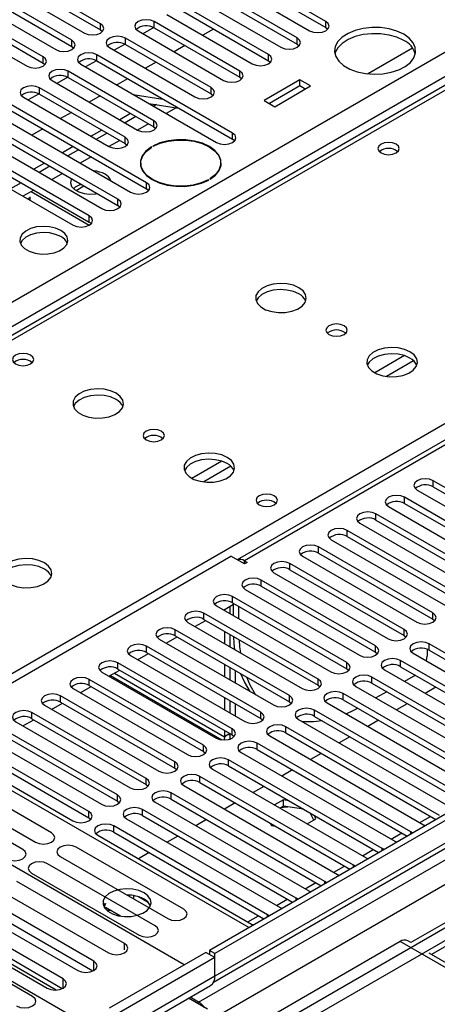
# Model space of a CAD drawing. Units: millimetres. Extents: x 4 to 10294, y 11 to 14564.
# Drawn here: x 2924 to 3006, y 1544 to 1738 of the extents above; entities that cross this region are included whole.
import ezdxf

# ---------------------------------------------------------------- set-up
doc = ezdxf.new("R2010")
doc.units = ezdxf.units.MM
doc.header["$LTSCALE"] = 49

msp = doc.modelspace()

# ---------------------------------------------------------------- linework, layer by layer
at = {"color": 8, "linetype": 'Continuous', "lineweight": 25}
for p, q in [((2901.037, 1670.566), (4121.504, 2375.126)), ((4123.625, 2371.452), (2903.159, 1666.892)), ((4333.105, 2341.143), (2962.025, 1549.636)), ((2958.843, 1544.535), (4337.701, 2340.533)), ((4360.506, 2340.224), (2959.374, 1531.368)), ((4339.823, 2336.858), (2960.965, 1540.86)), ((3552.99, 1969.371), (2967.859, 1631.582)), ((3156.126, 1810.273), (2831.281, 1622.745)), ((2901.921, 1597.803), (3213.048, 1777.413)), ((2939.468, 1736.327), (2939.468, 1737.552)), ((2950.075, 1736.735), (2950.075, 1737.96)), ((2983.928, 1736.786), (2983.928, 1738.011)), ((2944.418, 1733.47), (2944.418, 1734.695)), ((2978.271, 1733.521), (2978.271, 1734.746)), ((2933.811, 1733.062), (2933.811, 1734.286)), ((2928.155, 1729.796), (2928.155, 1731.021)), ((2938.761, 1730.204), (2938.761, 1731.429)), ((2972.614, 1730.255), (2972.614, 1731.48)), ((2933.104, 1726.939), (2933.104, 1728.163)), ((2966.957, 1726.99), (2966.957, 1728.214)), ((2927.447, 1723.673), (2927.447, 1724.898)), ((2961.3, 1723.724), (2961.3, 1724.949)), ((2954.419, 1720.976), (2952.462, 1719.846)), ((2948.926, 1717.805), (2946.805, 1716.58)), ((2949.986, 1717.193), (2949.986, 1718.417)), ((2965.543, 1714.743), (2965.543, 1715.968)), ((2943.269, 1714.539), (2941.148, 1713.315)), ((2944.33, 1713.927), (2944.33, 1715.152)), ((2937.612, 1711.273), (2935.491, 1710.049)), ((2931.956, 1708.008), (2929.834, 1706.783)), ((2948.572, 1704.947), (2948.572, 1706.171)), ((2926.299, 1704.742), (2924.178, 1703.518)), ((2942.915, 1701.681), (2942.915, 1702.906)), ((2937.259, 1698.415), (2937.259, 1699.64)), ((2999.466, 1672.07), (2993.587, 1668.676)), ((3001.267, 1671.068), (2995.895, 1667.967)), ((2963.404, 1651.251), (2957.524, 1647.857)), ((2965.204, 1650.25), (2959.833, 1647.149)), ((3005.141, 1646.165), (3005.141, 1647.39)), ((2999.484, 1642.9), (2999.484, 1644.124)), ((2993.827, 1639.634), (2993.827, 1640.859)), ((2988.17, 1636.368), (2988.17, 1637.593)), ((2982.513, 1633.103), (2982.513, 1634.327)), ((2967.859, 1630.97), (2967.859, 1631.582)), ((2976.857, 1629.837), (2976.857, 1631.062)), ((2971.2, 1626.571), (2971.2, 1627.796)), ((2965.543, 1623.306), (2965.543, 1624.531)), ((2959.886, 1620.04), (2959.886, 1621.265)), ((3005.052, 1620.091), (3005.052, 1621.316)), ((2954.229, 1616.774), (2954.229, 1617.999)), ((2999.396, 1616.826), (2999.396, 1618.05)), ((2948.572, 1613.509), (2948.572, 1614.734)), ((2993.739, 1613.56), (2993.739, 1614.785)), ((3004.345, 1613.968), (3004.345, 1615.193)), ((2942.915, 1610.243), (2942.915, 1611.468)), ((2988.082, 1610.294), (2988.082, 1611.519)), ((2998.688, 1610.702), (2998.688, 1611.927)), ((2942.222, 1609.433), (2963.965, 1596.882)), ((2993.032, 1607.437), (2993.032, 1608.662)), ((2937.258, 1606.978), (2937.258, 1608.202)), ((2982.425, 1607.029), (2982.425, 1608.253)), ((2931.602, 1603.712), (2931.602, 1604.937)), ((2976.768, 1603.763), (2976.768, 1604.988)), ((2987.375, 1604.171), (2987.375, 1605.396)), ((2925.945, 1600.446), (2925.945, 1601.671)), ((2971.111, 1600.497), (2971.111, 1601.722)), ((2981.718, 1600.906), (2981.718, 1602.13)), ((2976.061, 1597.64), (2976.061, 1598.865)), ((2965.454, 1597.232), (2965.454, 1598.456)), ((2959.798, 1593.966), (2959.798, 1595.191)), ((2970.404, 1594.374), (2970.404, 1595.599)), ((2954.141, 1590.7), (2954.141, 1591.925)), ((2964.747, 1591.109), (2964.747, 1592.333)), ((2959.09, 1587.843), (2959.09, 1589.068)), ((2948.484, 1587.435), (2948.484, 1588.66)), ((2942.827, 1584.169), (2942.827, 1585.394)), ((2953.434, 1584.577), (2953.434, 1585.802)), ((2937.17, 1580.904), (2937.17, 1582.128)), ((2947.777, 1581.312), (2947.777, 1582.537)), ((3002.495, 1579.931), (3004.616, 1581.155)), ((2942.12, 1578.046), (2942.12, 1579.271)), ((2996.838, 1576.665), (2998.959, 1577.89)), ((3000.721, 1577.69), (3000.721, 1578.097)), ((2991.181, 1573.4), (2993.302, 1574.624)), ((2995.064, 1574.424), (2995.064, 1574.832)), ((2989.408, 1571.159), (2989.408, 1571.566)), ((2985.524, 1570.134), (2987.646, 1571.358)), ((2979.868, 1566.868), (2981.989, 1568.093)), ((2983.751, 1567.893), (2983.751, 1568.3)), ((2974.211, 1563.603), (2976.332, 1564.827)), ((2978.094, 1564.628), (2978.094, 1565.035)), ((2968.554, 1560.337), (2970.675, 1561.562)), ((2972.437, 1561.362), (2972.437, 1561.769)), ((2944.206, 1554.858), (2944.206, 1556.085)), ((3031.145, 1537.695), (2998.618, 1556.473)), ((2938.159, 1550.757), (2938.159, 1552.594)), ((2932.111, 1547.266), (2932.111, 1549.103)), ((2962.025, 1549.636), (2942.226, 1538.206)), ((2958.843, 1544.125), (2958.843, 1544.535))]:
    msp.add_line(p, q, dxfattribs=at)
at = {"color": 7, "linetype": 'Continuous', "lineweight": 25}
for p, q in [((4332.045, 2346.247), (2960.965, 1554.739)), ((4333.105, 2345.634), (2962.025, 1554.127)), ((2961.801, 1548.492), (4332.484, 2339.77)), ((4316.14, 2315.627), (3000.739, 1556.262)), ((3551.49, 1969.52), (2966.45, 1631.783)), ((3154.751, 1810.41), (2830.476, 1623.21)), ((2939.468, 1737.552), (2922.586, 1747.298)), ((2983.928, 1738.011), (2967.045, 1747.757)), ((2967.045, 1746.532), (2983.928, 1736.786)), ((2919.404, 1745.461), (2936.286, 1735.715)), ((2922.586, 1746.073), (2939.468, 1736.327)), ((2978.271, 1734.746), (2961.389, 1744.491)), ((2963.863, 1745.92), (2980.746, 1736.174)), ((2933.811, 1734.286), (2916.929, 1744.032)), ((2916.929, 1742.807), (2933.811, 1733.062)), ((2958.207, 1742.655), (2975.089, 1732.909)), ((2961.389, 1743.267), (2978.271, 1733.521)), ((2928.155, 1731.021), (2911.272, 1740.767)), ((2913.747, 1742.195), (2930.629, 1732.449)), ((2972.614, 1731.48), (2955.732, 1741.226)), ((2908.09, 1738.93), (2924.973, 1729.184)), ((2911.272, 1739.542), (2928.155, 1729.796)), ((2952.55, 1739.389), (2969.432, 1729.643)), ((2955.732, 1740.001), (2972.614, 1730.255)), ((2949.969, 1736.792), (2947.852, 1735.57)), ((2949.97, 1736.792), (2947.852, 1735.57)), ((2966.957, 1728.214), (2950.075, 1737.96)), ((2950.075, 1736.735), (2966.957, 1726.99)), ((2983.928, 1736.786), (2984.321, 1736.48)), ((2939.468, 1736.327), (2939.861, 1736.021)), ((2961.3, 1724.949), (2944.418, 1734.695)), ((2946.893, 1736.123), (2963.775, 1726.377)), ((2961.782, 1736.508), (2959.661, 1735.284)), ((2933.811, 1733.062), (2934.205, 1732.756)), ((2941.236, 1732.858), (2958.118, 1723.112)), ((2944.313, 1733.527), (2942.195, 1732.304)), ((2944.313, 1733.527), (2942.195, 1732.304)), ((2944.418, 1733.47), (2961.3, 1723.724)), ((2956.125, 1733.243), (2954.004, 1732.018)), ((2978.271, 1733.521), (2978.664, 1733.215)), ((2992.175, 1727.668), (3001.034, 1732.782)), ((2965.543, 1715.968), (2938.761, 1731.429)), ((2928.155, 1729.796), (2928.548, 1729.49)), ((2935.579, 1729.592), (2962.361, 1714.131)), ((2938.656, 1730.261), (2936.538, 1729.039)), ((2938.656, 1730.261), (2936.538, 1729.039)), ((2938.761, 1730.204), (2965.543, 1714.743)), ((2950.468, 1729.977), (2948.347, 1728.752)), ((2972.614, 1730.255), (2973.007, 1729.949)), ((2932.999, 1726.996), (2930.881, 1725.773)), ((2932.999, 1726.996), (2930.881, 1725.773)), ((2949.986, 1718.417), (2933.104, 1728.163)), ((2933.104, 1726.939), (2949.986, 1717.193)), ((2966.957, 1726.99), (2967.35, 1726.683)), ((2929.922, 1726.326), (2946.804, 1716.581)), ((2942.951, 1725.637), (2942.7, 1725.481)), ((2944.811, 1726.711), (2942.951, 1725.637)), ((2978.819, 1726.49), (2971.748, 1722.408)), ((2978.819, 1725.265), (2972.809, 1721.795)), ((2973.869, 1721.183), (2980.94, 1725.265)), ((2980.94, 1725.265), (2978.819, 1726.49)), ((2978.819, 1725.265), (2978.819, 1726.49)), ((2979.879, 1724.653), (2978.819, 1725.265)), ((2924.265, 1723.061), (2941.148, 1713.315)), ((2927.342, 1723.73), (2925.224, 1722.507)), ((2927.342, 1723.73), (2925.224, 1722.507)), ((2944.33, 1715.152), (2927.447, 1724.898)), ((2927.447, 1723.673), (2944.33, 1713.927)), ((2939.38, 1723.315), (2937.259, 1722.091)), ((2945.941, 1723.61), (2951.768, 1722.695)), ((2961.3, 1723.724), (2961.693, 1723.418)), ((2948.572, 1706.171), (2921.791, 1721.632)), ((2949.042, 1721.82), (2954.869, 1720.905)), ((2950.527, 1721.587), (2949.987, 1721.275)), ((2971.748, 1722.408), (2973.869, 1721.183)), ((2918.609, 1719.795), (2945.39, 1704.334)), ((2921.791, 1720.407), (2948.572, 1704.947)), ((2933.724, 1720.05), (2931.602, 1718.825)), ((2945.39, 1719.846), (2943.269, 1718.622)), ((2946.451, 1719.234), (2944.33, 1718.009)), ((2942.915, 1702.906), (2916.134, 1718.366)), ((2912.952, 1716.53), (2939.733, 1701.069)), ((2916.134, 1717.142), (2942.915, 1701.681)), ((2928.067, 1716.784), (2925.946, 1715.56)), ((2939.733, 1716.58), (2937.612, 1715.356)), ((2940.794, 1715.968), (2938.673, 1714.744)), ((2949.986, 1717.193), (2950.38, 1716.887)), ((2937.259, 1699.64), (2910.477, 1715.101)), ((2910.477, 1713.876), (2937.259, 1698.415)), ((2944.33, 1713.927), (2944.723, 1713.621)), ((2949.794, 1713.406), (2949.865, 1713.365)), ((2965.936, 1714.437), (2965.543, 1714.743)), ((2907.295, 1713.264), (2934.077, 1697.803)), ((2934.077, 1713.315), (2931.955, 1712.09)), ((2935.137, 1712.702), (2933.016, 1711.478)), ((2949.582, 1713.202), (2949.511, 1713.243)), ((2949.511, 1713.158), (2949.511, 1713.243)), ((2928.42, 1710.049), (2926.298, 1708.825)), ((2929.48, 1709.437), (2927.359, 1708.212)), ((2947.408, 1709.563), (2947.378, 1709.447)), ((2947.408, 1710.06), (2947.408, 1709.332)), ((2963.208, 1709.332), (2963.208, 1710.06)), ((2963.237, 1709.447), (2963.208, 1709.563)), ((2923.823, 1706.171), (2921.702, 1704.947)), ((2936.185, 1705.479), (2936.185, 1705.566)), ((2960.821, 1706.713), (2960.751, 1706.754)), ((2960.751, 1706.675), (2960.751, 1706.754)), ((2961.033, 1706.918), (2961.104, 1706.877)), ((2925.781, 1704.443), (2937.271, 1697.81)), ((2936.185, 1705.479), (2934.682, 1704.612)), ((2936.391, 1705.448), (2936.185, 1705.479)), ((2948.965, 1704.64), (2948.572, 1704.947)), ((2925.057, 1703.01), (2925.517, 1703.276)), ((2925.517, 1703.413), (2925.517, 1702.744)), ((2943.309, 1701.375), (2942.915, 1701.681)), ((2937.652, 1698.109), (2937.259, 1698.415)), ((3198.906, 1667.198), (2976.167, 1538.614)), ((3198.906, 1665.973), (3004.8, 1553.918)), ((3027.68, 1634.378), (3005.141, 1647.39)), ((3001.959, 1645.553), (3024.498, 1632.542)), ((3005.141, 1646.165), (3027.68, 1633.154)), ((3022.023, 1631.113), (2999.484, 1644.124)), ((2996.302, 1642.287), (3018.841, 1629.276)), ((2999.484, 1642.9), (3022.023, 1629.888)), ((3016.366, 1627.847), (2993.827, 1640.859)), ((2993.827, 1639.634), (3016.366, 1626.622)), ((3010.709, 1624.582), (2988.17, 1637.593)), ((2990.645, 1639.022), (3013.184, 1626.01)), ((2984.988, 1635.756), (3007.527, 1622.745)), ((2988.17, 1636.368), (3010.709, 1623.357)), ((3005.052, 1621.316), (2982.513, 1634.327)), ((2890.784, 1589.537), (2965.207, 1632.501)), ((2967.859, 1630.97), (2965.207, 1632.501)), ((2979.331, 1632.491), (3001.87, 1619.479)), ((2982.513, 1633.103), (3005.052, 1620.091)), ((2967.859, 1631.582), (2968.389, 1631.276)), ((2968.389, 1631.276), (2967.859, 1630.97)), ((2999.396, 1618.05), (2976.857, 1631.062)), ((2976.857, 1629.837), (2999.396, 1616.826)), ((2973.675, 1629.225), (2996.214, 1616.213)), ((2968.018, 1625.959), (2990.557, 1612.948)), ((2993.739, 1614.785), (2971.2, 1627.796)), ((2971.2, 1626.571), (2993.739, 1613.56)), ((2988.082, 1611.519), (2965.543, 1624.531)), ((2962.361, 1622.694), (2984.9, 1609.682)), ((2963.777, 1621.876), (2965.738, 1623.008)), ((2965.025, 1622.597), (2965.025, 1621.155)), ((2965.035, 1621.15), (2965.035, 1622.603)), ((2965.543, 1623.306), (2988.082, 1610.294)), ((2965.738, 1620.744), (2965.738, 1623.193)), ((2966.798, 1620.132), (2966.798, 1622.581)), ((2982.425, 1608.253), (2959.886, 1621.265)), ((2963.965, 1621.985), (2963.965, 1621.768)), ((3005.052, 1620.091), (3005.446, 1619.785)), ((2956.704, 1619.428), (2979.243, 1606.416)), ((2958.12, 1618.611), (2960.241, 1619.835)), ((2959.886, 1620.04), (2982.425, 1607.029)), ((2952.463, 1615.345), (2954.584, 1616.57)), ((2976.768, 1604.988), (2954.229, 1617.999)), ((2954.229, 1616.774), (2976.768, 1603.763)), ((2963.965, 1617.685), (2963.965, 1615.236)), ((2965.025, 1617.073), (2965.025, 1614.624)), ((2965.035, 1614.618), (2965.035, 1617.067)), ((2999.396, 1616.826), (2999.789, 1616.519)), ((2971.111, 1601.722), (2948.572, 1614.734)), ((2951.047, 1616.162), (2973.586, 1603.151)), ((3034.663, 1597.691), (3004.345, 1615.193)), ((2945.39, 1612.897), (2967.929, 1599.885)), ((2946.806, 1612.079), (2948.927, 1613.304)), ((2948.572, 1613.509), (2971.111, 1600.497)), ((2993.739, 1613.56), (2994.132, 1613.254)), ((3001.163, 1613.356), (3031.481, 1595.854)), ((3003.921, 1614.16), (3003.921, 1612.798)), ((3004.345, 1613.968), (3033.954, 1596.875)), ((2965.454, 1598.456), (2942.915, 1611.468)), ((2963.965, 1611.154), (2963.965, 1608.705)), ((2965.025, 1610.542), (2965.025, 1608.093)), ((2965.035, 1608.087), (2965.035, 1610.536)), ((3029.006, 1594.426), (2998.688, 1611.927)), ((2998.688, 1610.702), (3028.298, 1593.609)), ((2939.733, 1609.631), (2962.272, 1596.62)), ((2941.149, 1608.814), (2943.27, 1610.038)), ((2941.417, 1608.968), (2963.423, 1596.264)), ((2942.915, 1610.243), (2965.454, 1597.232)), ((2966.096, 1607.475), (2966.096, 1609.924)), ((2988.082, 1610.294), (2988.475, 1609.988)), ((3023.349, 1591.16), (2993.032, 1608.662)), ((2995.506, 1610.09), (3025.824, 1592.589)), ((3001.611, 1609.015), (2999.49, 1607.791)), ((2935.492, 1605.548), (2937.613, 1606.773)), ((2959.798, 1595.191), (2937.258, 1608.202)), ((2937.258, 1606.978), (2959.798, 1593.966)), ((2982.425, 1607.029), (2982.818, 1606.723)), ((2989.85, 1606.825), (3020.167, 1589.323)), ((2993.032, 1607.437), (3022.641, 1590.344)), ((3005.677, 1606.668), (3003.556, 1605.444)), ((2954.141, 1591.925), (2931.602, 1604.937)), ((2934.077, 1606.365), (2956.616, 1593.354)), ((2963.965, 1604.623), (2963.965, 1602.174)), ((3017.692, 1587.894), (2987.375, 1605.396)), ((2995.954, 1605.75), (2993.833, 1604.525)), ((2928.42, 1603.1), (2950.959, 1590.088)), ((2929.835, 1602.283), (2931.957, 1603.507)), ((2931.602, 1603.712), (2954.141, 1590.7)), ((2965.025, 1604.011), (2965.025, 1601.562)), ((2965.035, 1601.556), (2965.035, 1604.005)), ((2966.096, 1600.943), (2966.096, 1603.393)), ((2976.768, 1603.763), (2977.161, 1603.457)), ((2984.193, 1603.559), (3014.51, 1586.057)), ((2987.375, 1604.171), (3016.984, 1587.078)), ((3000.02, 1603.402), (2997.899, 1602.178)), ((2948.484, 1588.66), (2925.945, 1601.671)), ((3012.035, 1584.629), (2981.718, 1602.13)), ((2981.718, 1600.906), (3011.327, 1583.813)), ((2922.763, 1599.834), (2945.302, 1586.823)), ((2924.179, 1599.017), (2926.3, 1600.241)), ((2925.945, 1600.446), (2948.484, 1587.435)), ((2971.111, 1600.497), (2971.504, 1600.191)), ((3006.378, 1581.363), (2976.061, 1598.865)), ((2978.536, 1600.293), (3008.853, 1582.792)), ((2994.363, 1600.137), (2992.242, 1598.912)), ((2968.742, 1559.229), (2901.391, 1598.11)), ((2942.827, 1585.394), (2920.288, 1598.405)), ((2920.288, 1597.181), (2942.827, 1584.169)), ((2963.965, 1596.882), (2963.894, 1596.24)), ((2963.965, 1598.092), (2963.965, 1596.882)), ((2965.025, 1597.494), (2963.965, 1596.882)), ((2965.03, 1596.266), (2965.03, 1597.491)), ((2965.454, 1597.232), (2965.848, 1596.926)), ((2972.879, 1597.028), (3003.196, 1579.526)), ((2976.061, 1597.64), (3005.67, 1580.547)), ((2988.706, 1596.871), (2986.585, 1595.647)), ((2937.17, 1582.128), (2914.631, 1595.14)), ((2917.106, 1596.569), (2939.645, 1583.557)), ((3000.721, 1578.097), (2970.404, 1595.599)), ((2911.449, 1593.303), (2933.988, 1580.291)), ((2914.631, 1593.915), (2937.17, 1580.904)), ((2959.798, 1593.966), (2960.191, 1593.66)), ((2967.222, 1593.762), (2997.539, 1576.26)), ((2970.404, 1594.374), (3000.013, 1577.281)), ((2983.049, 1593.606), (2980.928, 1592.381)), ((2995.064, 1574.832), (2964.747, 1592.333)), ((2964.747, 1591.109), (2994.356, 1574.016)), ((2956.014, 1551.881), (2890.784, 1589.537)), ((2929.806, 1577.914), (2908.593, 1590.16)), ((2954.141, 1590.7), (2954.534, 1590.394)), ((2989.408, 1571.566), (2959.09, 1589.068)), ((2961.565, 1590.497), (2991.883, 1572.995)), ((2977.393, 1590.34), (2975.271, 1589.115)), ((2905.411, 1588.323), (2926.624, 1576.077)), ((2948.484, 1587.435), (2948.877, 1587.129)), ((2955.908, 1587.231), (2986.226, 1569.729)), ((2959.09, 1587.843), (2988.7, 1570.75)), ((2971.736, 1587.074), (2969.615, 1585.85)), ((2924.149, 1574.648), (2902.936, 1586.894)), ((2983.751, 1568.3), (2953.434, 1585.802)), ((2942.827, 1584.169), (2943.22, 1583.863)), ((2950.252, 1583.965), (2980.569, 1566.464)), ((2953.434, 1584.577), (2983.043, 1567.484)), ((2966.079, 1583.809), (2963.958, 1582.584)), ((2975.554, 1584.421), (2973.822, 1583.421)), ((2975.554, 1583.196), (2974.883, 1582.809)), ((2976.617, 1584.257), (2975.554, 1584.421)), ((2975.554, 1583.196), (2975.554, 1584.421)), ((2979.515, 1582.584), (2975.554, 1583.196)), ((2978.094, 1565.035), (2947.777, 1582.537)), ((2947.777, 1581.312), (2977.386, 1564.219)), ((2981.54, 1580.448), (2980.927, 1581.768)), ((2981.989, 1580.706), (2981.704, 1581.32)), ((2937.17, 1580.904), (2937.563, 1580.597)), ((2944.595, 1580.7), (2974.912, 1563.198)), ((2960.422, 1580.543), (2958.301, 1579.319)), ((2972.976, 1579.827), (2973.199, 1579.347)), ((2973.199, 1579.347), (2974.031, 1579.218)), ((2980.257, 1579.706), (2981.989, 1580.706)), ((3003.196, 1579.526), (3003.589, 1579.345)), ((2870.985, 1578.108), (2936.215, 1540.451)), ((2938.938, 1577.434), (2969.255, 1559.932)), ((2972.437, 1561.769), (2942.12, 1579.271)), ((2942.12, 1578.046), (2971.729, 1560.953)), ((3001.035, 1577.871), (3000.721, 1578.097)), ((2954.765, 1577.277), (2952.644, 1576.053)), ((2997.539, 1576.26), (2997.932, 1576.08)), ((2955.912, 1562.843), (2934.699, 1575.089)), ((2949.108, 1574.012), (2946.987, 1572.787)), ((2995.378, 1574.605), (2995.064, 1574.832)), ((2950.255, 1559.577), (2929.042, 1571.823)), ((2931.517, 1573.252), (2952.73, 1561.006)), ((2989.721, 1571.34), (2989.408, 1571.566)), ((2991.883, 1572.995), (2992.275, 1572.814)), ((2925.86, 1569.986), (2947.073, 1557.74)), ((2986.226, 1569.729), (2986.618, 1569.548)), ((2944.206, 1556.085), (2922.993, 1568.331)), ((2984.064, 1568.074), (2983.751, 1568.3)), ((2919.811, 1566.494), (2941.024, 1554.248)), ((2980.569, 1566.464), (2980.961, 1566.283)), ((2938.159, 1552.594), (2916.945, 1564.84)), ((2940.387, 1564.049), (2940.071, 1563.514)), ((2940.494, 1563.987), (2940.174, 1563.297)), ((2944.841, 1565.643), (2944.728, 1565.625)), ((2946.061, 1564.856), (2946.061, 1565.529)), ((2948.883, 1564.203), (2946.954, 1565.316)), ((2978.407, 1564.808), (2978.094, 1565.035)), ((2913.763, 1563.003), (2934.977, 1550.757)), ((2937.972, 1550.66), (2916.945, 1562.799)), ((2943.41, 1561.488), (2940.494, 1563.171)), ((2940.924, 1562.464), (2940.986, 1562.597)), ((2940.986, 1562.597), (2940.986, 1562.887)), ((2940.986, 1562.597), (2941.382, 1562.658)), ((2974.912, 1563.198), (2975.304, 1563.017)), ((2932.111, 1549.103), (2910.898, 1561.349)), ((2969.255, 1559.932), (2969.647, 1559.751)), ((2972.75, 1561.543), (2972.437, 1561.769)), ((2907.716, 1559.512), (2928.929, 1547.266)), ((2930.698, 1546.889), (2908.632, 1559.628)), ((2931.924, 1547.169), (2910.898, 1559.308)), ((2926.065, 1545.613), (2904.852, 1557.859)), ((2998.618, 1556.473), (2968.036, 1538.818)), ((3000.739, 1556.262), (3000.118, 1556.621)), ((2960.257, 1554.331), (2941.166, 1543.309)), ((2962.025, 1553.31), (2960.257, 1554.331)), ((2960.965, 1554.739), (2960.965, 1553.922)), ((2962.025, 1554.127), (2960.965, 1554.739)), ((2962.025, 1549.636), (2962.025, 1554.127)), ((3029.902, 1539.427), (3004.361, 1554.172)), ((2962.025, 1553.31), (2942.226, 1541.88)), ((2962.025, 1549.636), (2962.025, 1553.31)), ((2941.398, 1536.375), (2961.197, 1547.804)), ((2960.611, 1543.104), (2956.833, 1545.285)), ((2958.843, 1544.535), (2957.188, 1545.49))]:
    msp.add_line(p, q, dxfattribs=at)
at = {"color": 7, "linetype": 'Continuous', "lineweight": 25, "flags": 128}
for points in [[(2936.286, 1735.715), (2937.016, 1735.434), (2937.877, 1735.335), (2938.738, 1735.434), (2939.468, 1735.715), (2939.956, 1736.137), (2940.127, 1736.634), (2939.956, 1737.131), (2939.468, 1737.552)], [(2950.075, 1737.96), (2949.345, 1738.242), (2948.484, 1738.341), (2947.623, 1738.242), (2946.893, 1737.96), (2946.405, 1737.539), (2946.234, 1737.042), (2946.405, 1736.545), (2946.893, 1736.123)], [(2980.746, 1736.174), (2981.476, 1735.893), (2982.337, 1735.794), (2983.198, 1735.893), (2983.928, 1736.174), (2984.415, 1736.596), (2984.587, 1737.093), (2984.415, 1737.59), (2983.928, 1738.011)], [(2999.325, 1735.47), (2997.977, 1736.096), (2996.427, 1736.54), (2994.748, 1736.781), (2993.019, 1736.808), (2991.32, 1736.62), (2989.731, 1736.225), (2988.326, 1735.642), (2987.171, 1734.899), (2986.319, 1734.03), (2985.812, 1733.075), (2985.671, 1732.08), (2985.905, 1731.09), (2986.501, 1730.153), (2987.433, 1729.311), (2988.656, 1728.605), (2990.114, 1728.067), (2991.738, 1727.723), (2993.452, 1727.588), (2995.176, 1727.669), (2996.83, 1727.962), (2998.335, 1728.454), (2999.623, 1729.121), (3000.632, 1729.932), (3001.316, 1730.849), (3001.642, 1731.83), (3001.595, 1732.828), (3001.177, 1733.797), (3000.409, 1734.692), (2999.325, 1735.47)], [(2944.418, 1734.695), (2943.688, 1734.976), (2942.827, 1735.075), (2941.966, 1734.976), (2941.236, 1734.695), (2940.748, 1734.273), (2940.577, 1733.776), (2940.748, 1733.279), (2941.236, 1732.858)], [(2975.089, 1732.909), (2975.819, 1732.627), (2976.68, 1732.528), (2977.541, 1732.627), (2978.271, 1732.909), (2978.758, 1733.33), (2978.93, 1733.827), (2978.758, 1734.324), (2978.271, 1734.746)], [(2999.325, 1734.246), (2997.977, 1734.871), (2996.427, 1735.315), (2994.748, 1735.556), (2993.019, 1735.583), (2991.32, 1735.395), (2989.731, 1735), (2988.326, 1734.418), (2987.171, 1733.674), (2986.319, 1732.805), (2985.812, 1731.85), (2985.739, 1731.592)], [(2930.629, 1732.449), (2931.359, 1732.168), (2932.22, 1732.069), (2933.081, 1732.168), (2933.811, 1732.45), (2934.299, 1732.871), (2934.47, 1733.368), (2934.299, 1733.865), (2933.811, 1734.286)], [(2924.973, 1729.184), (2925.702, 1728.902), (2926.563, 1728.803), (2927.425, 1728.902), (2928.155, 1729.184), (2928.642, 1729.605), (2928.814, 1730.102), (2928.642, 1730.599), (2928.155, 1731.021)], [(2938.761, 1731.429), (2938.031, 1731.711), (2937.17, 1731.809), (2936.309, 1731.711), (2935.579, 1731.429), (2935.091, 1731.008), (2934.92, 1730.511), (2935.091, 1730.013), (2935.579, 1729.592)], [(2969.432, 1729.643), (2970.162, 1729.361), (2971.023, 1729.263), (2971.884, 1729.362), (2972.614, 1729.643), (2973.102, 1730.064), (2973.273, 1730.562), (2973.102, 1731.059), (2972.614, 1731.48)], [(2933.104, 1728.163), (2932.374, 1728.445), (2931.513, 1728.544), (2930.652, 1728.445), (2929.922, 1728.163), (2929.435, 1727.742), (2929.263, 1727.245), (2929.435, 1726.748), (2929.922, 1726.326)], [(2963.775, 1726.377), (2964.505, 1726.096), (2965.366, 1725.997), (2966.227, 1726.096), (2966.957, 1726.377), (2967.445, 1726.799), (2967.616, 1727.296), (2967.445, 1727.793), (2966.957, 1728.214)], [(2927.447, 1724.898), (2926.717, 1725.179), (2925.856, 1725.278), (2924.995, 1725.179), (2924.265, 1724.898), (2923.778, 1724.476), (2923.606, 1723.979), (2923.778, 1723.482), (2924.265, 1723.061)], [(2958.118, 1723.112), (2958.848, 1722.83), (2959.709, 1722.731), (2960.57, 1722.83), (2961.3, 1723.112), (2961.788, 1723.533), (2961.959, 1724.03), (2961.788, 1724.527), (2961.3, 1724.949)], [(2946.804, 1716.581), (2947.534, 1716.299), (2948.395, 1716.2), (2949.256, 1716.299), (2949.986, 1716.581), (2950.474, 1717.002), (2950.645, 1717.499), (2950.474, 1717.996), (2949.986, 1718.417)], [(2962.361, 1714.131), (2963.091, 1713.85), (2963.952, 1713.751), (2964.813, 1713.85), (2965.543, 1714.131), (2966.03, 1714.553), (2966.202, 1715.05), (2966.031, 1715.547), (2965.543, 1715.968)], [(2941.148, 1713.315), (2941.878, 1713.033), (2942.739, 1712.935), (2943.6, 1713.033), (2944.33, 1713.315), (2944.817, 1713.736), (2944.989, 1714.233), (2944.817, 1714.73), (2944.33, 1715.152)], [(2961.104, 1706.877), (2962.171, 1707.687), (2962.905, 1708.612), (2963.269, 1709.608), (2963.247, 1710.626), (2962.84, 1711.616), (2962.066, 1712.531), (2960.965, 1713.325), (2959.588, 1713.961), (2958.004, 1714.408), (2956.289, 1714.643), (2954.526, 1714.656), (2952.801, 1714.445), (2951.198, 1714.022), (2949.794, 1713.406)], [(2949.865, 1713.365), (2951.251, 1713.973), (2952.834, 1714.391), (2954.537, 1714.598), (2956.277, 1714.586), (2957.971, 1714.353), (2959.535, 1713.912), (2960.894, 1713.284), (2961.982, 1712.5), (2962.745, 1711.597), (2963.148, 1710.619), (2963.17, 1709.615), (2962.81, 1708.632), (2962.086, 1707.718), (2961.033, 1706.918)], [(2997.805, 1713.774), (2997.124, 1714.037), (2996.32, 1714.129), (2995.516, 1714.037), (2994.835, 1713.774), (2994.38, 1713.381), (2994.22, 1712.917), (2994.38, 1712.453), (2994.835, 1712.06), (2995.516, 1711.797), (2996.32, 1711.705), (2997.124, 1711.797), (2997.805, 1712.06), (2998.26, 1712.453), (2998.42, 1712.917), (2998.26, 1713.381), (2997.805, 1713.774)], [(2949.511, 1713.243), (2948.444, 1712.432), (2947.711, 1711.507), (2947.346, 1710.511), (2947.368, 1709.493), (2947.776, 1708.503), (2948.549, 1707.589), (2949.651, 1706.794), (2951.027, 1706.158), (2952.612, 1705.712), (2954.327, 1705.476), (2956.09, 1705.463), (2957.815, 1705.674), (2959.418, 1706.097), (2960.821, 1706.713)], [(2960.751, 1706.754), (2959.365, 1706.146), (2957.782, 1705.728), (2956.079, 1705.521), (2954.338, 1705.534), (2952.645, 1705.766), (2951.081, 1706.207), (2949.722, 1706.835), (2948.634, 1707.619), (2947.87, 1708.522), (2947.467, 1709.5), (2947.445, 1710.505), (2947.805, 1711.488), (2948.529, 1712.402), (2949.582, 1713.202)], [(2933.758, 1706.967), (2933.681, 1706.822), (2933.548, 1706.138), (2933.77, 1705.461), (2934.327, 1704.853), (2935.17, 1704.366), (2936.224, 1704.044), (2937.396, 1703.917), (2938.58, 1703.994), (2938.833, 1704.038)], [(2945.39, 1704.334), (2946.12, 1704.053), (2946.981, 1703.954), (2947.842, 1704.053), (2948.572, 1704.334), (2949.06, 1704.756), (2949.231, 1705.253), (2949.06, 1705.75), (2948.572, 1706.171)], [(2939.733, 1701.069), (2940.463, 1700.787), (2941.324, 1700.688), (2942.185, 1700.787), (2942.915, 1701.069), (2943.403, 1701.49), (2943.574, 1701.987), (2943.403, 1702.484), (2942.915, 1702.906)], [(2934.077, 1697.803), (2934.807, 1697.522), (2935.668, 1697.423), (2936.529, 1697.522), (2937.258, 1697.803), (2937.746, 1698.225), (2937.917, 1698.722), (2937.746, 1699.219), (2937.259, 1699.64)], [(2931.655, 1696.773), (2930.624, 1697.224), (2929.421, 1697.498), (2928.134, 1697.574), (2926.859, 1697.447), (2925.691, 1697.127), (2924.716, 1696.636), (2924.007, 1696.011), (2923.615, 1695.3), (2923.571, 1694.553), (2923.877, 1693.828), (2924.511, 1693.177), (2925.426, 1692.649), (2926.554, 1692.283), (2927.81, 1692.106), (2929.103, 1692.131), (2930.336, 1692.357), (2931.418, 1692.767), (2932.268, 1693.33), (2932.824, 1694.004), (2933.043, 1694.74), (2932.911, 1695.483), (2932.437, 1696.178), (2931.655, 1696.773)], [(2931.655, 1695.548), (2930.624, 1695.999), (2929.421, 1696.273), (2928.134, 1696.349), (2926.859, 1696.222), (2925.691, 1695.902), (2924.716, 1695.411), (2924.007, 1694.787), (2923.666, 1694.221)], [(2978.622, 1685.477), (2977.537, 1685.952), (2976.27, 1686.24), (2974.916, 1686.32), (2973.574, 1686.187), (2972.344, 1685.849), (2971.318, 1685.333), (2970.571, 1684.675), (2970.159, 1683.926), (2970.113, 1683.14), (2970.435, 1682.377), (2971.103, 1681.692), (2972.065, 1681.136), (2973.252, 1680.75), (2974.575, 1680.564), (2975.936, 1680.591), (2977.234, 1680.829), (2978.373, 1681.26), (2979.268, 1681.853), (2979.852, 1682.562), (2980.084, 1683.337), (2979.944, 1684.119), (2979.445, 1684.85), (2978.622, 1685.477)], [(2978.622, 1684.252), (2977.537, 1684.727), (2976.27, 1685.015), (2974.916, 1685.096), (2973.574, 1684.962), (2972.344, 1684.624), (2971.318, 1684.108), (2970.571, 1683.451), (2970.201, 1682.823)], [(2987.532, 1677.966), (2986.851, 1678.229), (2986.047, 1678.321), (2985.243, 1678.229), (2984.562, 1677.966), (2984.107, 1677.572), (2983.947, 1677.108), (2984.107, 1676.645), (2984.562, 1676.251), (2985.243, 1675.988), (2986.047, 1675.896), (2986.85, 1675.988), (2987.532, 1676.251), (2987.987, 1676.645), (2988.147, 1677.108), (2987.987, 1677.572), (2987.532, 1677.966)], [(3000.543, 1672.822), (2999.458, 1673.297), (2998.191, 1673.586), (2996.836, 1673.666), (2995.494, 1673.533), (2994.265, 1673.195), (2993.238, 1672.678), (2992.492, 1672.021), (2992.08, 1671.272), (2992.033, 1670.486), (2992.356, 1669.722), (2993.023, 1669.037), (2993.986, 1668.481), (2995.173, 1668.096), (2996.496, 1667.91), (2997.857, 1667.937), (2999.154, 1668.175), (3000.293, 1668.606), (3001.188, 1669.198), (3001.773, 1669.908), (3002.004, 1670.683), (3001.865, 1671.465), (3001.365, 1672.196), (3000.543, 1672.822)], [(2925.68, 1672.137), (2924.999, 1672.4), (2924.195, 1672.492), (2923.391, 1672.4), (2922.71, 1672.137), (2922.255, 1671.744), (2922.095, 1671.28), (2922.255, 1670.816), (2922.71, 1670.423), (2923.391, 1670.16), (2924.195, 1670.068), (2924.999, 1670.16), (2925.68, 1670.423), (2926.135, 1670.816), (2926.295, 1671.28), (2926.135, 1671.744), (2925.68, 1672.137)], [(3000.543, 1671.598), (2999.458, 1672.072), (2998.191, 1672.361), (2996.836, 1672.441), (2995.494, 1672.308), (2994.265, 1671.97), (2993.238, 1671.453), (2992.492, 1670.796), (2992.121, 1670.169)], [(2942.56, 1664.658), (2941.475, 1665.133), (2940.208, 1665.422), (2938.854, 1665.502), (2937.512, 1665.368), (2936.282, 1665.031), (2935.256, 1664.514), (2934.509, 1663.857), (2934.097, 1663.108), (2934.05, 1662.322), (2934.373, 1661.558), (2935.04, 1660.873), (2936.003, 1660.317), (2937.19, 1659.932), (2938.513, 1659.746), (2939.874, 1659.773), (2941.172, 1660.011), (2942.31, 1660.442), (2943.205, 1661.034), (2943.79, 1661.744), (2944.021, 1662.519), (2943.882, 1663.301), (2943.383, 1664.032), (2942.56, 1664.658)], [(2942.56, 1663.433), (2941.475, 1663.908), (2940.208, 1664.197), (2938.854, 1664.277), (2937.512, 1664.144), (2936.282, 1663.806), (2935.256, 1663.289), (2934.509, 1662.632), (2934.138, 1662.005)], [(2951.469, 1657.147), (2950.788, 1657.41), (2949.984, 1657.502), (2949.181, 1657.41), (2948.499, 1657.147), (2948.044, 1656.754), (2947.884, 1656.29), (2948.044, 1655.826), (2948.499, 1655.433), (2949.181, 1655.17), (2949.984, 1655.078), (2950.788, 1655.17), (2951.469, 1655.433), (2951.925, 1655.826), (2952.084, 1656.29), (2951.925, 1656.754), (2951.469, 1657.147)], [(2964.48, 1652.004), (2963.395, 1652.479), (2962.128, 1652.767), (2960.774, 1652.848), (2959.432, 1652.714), (2958.202, 1652.377), (2957.176, 1651.86), (2956.429, 1651.203), (2956.017, 1650.453), (2955.971, 1649.668), (2956.293, 1648.904), (2956.961, 1648.219), (2957.923, 1647.663), (2959.11, 1647.278), (2960.433, 1647.092), (2961.794, 1647.118), (2963.092, 1647.356), (2964.231, 1647.787), (2965.125, 1648.38), (2965.71, 1649.09), (2965.942, 1649.864), (2965.802, 1650.646), (2965.303, 1651.378), (2964.48, 1652.004)], [(2964.48, 1650.779), (2963.395, 1651.254), (2962.128, 1651.542), (2960.774, 1651.623), (2959.432, 1651.489), (2958.202, 1651.152), (2957.176, 1650.635), (2956.429, 1649.978), (2956.058, 1649.35)], [(3005.141, 1647.39), (3004.411, 1647.672), (3003.55, 1647.77), (3002.689, 1647.672), (3001.959, 1647.39), (3001.471, 1646.969), (3001.3, 1646.471), (3001.471, 1645.974), (3001.959, 1645.553)], [(2973.763, 1644.379), (2973.082, 1644.642), (2972.278, 1644.734), (2971.475, 1644.642), (2970.793, 1644.379), (2970.338, 1643.986), (2970.178, 1643.522), (2970.338, 1643.058), (2970.793, 1642.665), (2971.475, 1642.402), (2972.278, 1642.31), (2973.082, 1642.402), (2973.763, 1642.665), (2974.218, 1643.058), (2974.378, 1643.522), (2974.218, 1643.986), (2973.763, 1644.379)], [(2999.484, 1644.124), (2998.754, 1644.406), (2997.893, 1644.505), (2997.032, 1644.406), (2996.302, 1644.124), (2995.814, 1643.703), (2995.643, 1643.206), (2995.814, 1642.709), (2996.302, 1642.287)], [(2993.827, 1640.859), (2993.097, 1641.14), (2992.236, 1641.239), (2991.375, 1641.14), (2990.645, 1640.859), (2990.157, 1640.437), (2989.986, 1639.94), (2990.157, 1639.443), (2990.645, 1639.022)], [(2988.17, 1637.593), (2987.44, 1637.875), (2986.579, 1637.974), (2985.718, 1637.875), (2984.988, 1637.593), (2984.5, 1637.172), (2984.329, 1636.675), (2984.5, 1636.178), (2984.988, 1635.756)], [(2982.513, 1634.327), (2981.783, 1634.609), (2980.922, 1634.708), (2980.061, 1634.609), (2979.331, 1634.327), (2978.844, 1633.906), (2978.672, 1633.409), (2978.844, 1632.912), (2979.331, 1632.491)], [(2928.418, 1631.185), (2927.333, 1631.66), (2926.066, 1631.949), (2924.711, 1632.029), (2923.37, 1631.896), (2922.14, 1631.558), (2921.114, 1631.041), (2920.367, 1630.384), (2919.955, 1629.635), (2919.908, 1628.849), (2920.231, 1628.086), (2920.898, 1627.4), (2921.861, 1626.845), (2923.048, 1626.459), (2924.371, 1626.273), (2925.732, 1626.3), (2927.03, 1626.538), (2928.168, 1626.969), (2929.063, 1627.561), (2929.648, 1628.271), (2929.879, 1629.046), (2929.74, 1629.828), (2929.24, 1630.559), (2928.418, 1631.185)], [(2928.418, 1629.961), (2927.333, 1630.436), (2926.066, 1630.724), (2924.711, 1630.804), (2923.37, 1630.671), (2922.14, 1630.333), (2921.114, 1629.817), (2920.367, 1629.159), (2919.996, 1628.532)], [(2976.857, 1631.062), (2976.127, 1631.343), (2975.265, 1631.442), (2974.404, 1631.343), (2973.675, 1631.062), (2973.187, 1630.64), (2973.016, 1630.143), (2973.187, 1629.646), (2973.675, 1629.225)], [(2971.2, 1627.796), (2970.47, 1628.078), (2969.609, 1628.177), (2968.748, 1628.078), (2968.018, 1627.796), (2967.53, 1627.375), (2967.359, 1626.878), (2967.53, 1626.381), (2968.018, 1625.959)], [(2965.543, 1624.531), (2964.813, 1624.812), (2963.952, 1624.911), (2963.091, 1624.812), (2962.361, 1624.531), (2961.873, 1624.109), (2961.702, 1623.612), (2961.873, 1623.115), (2962.361, 1622.694)], [(2959.886, 1621.265), (2959.156, 1621.546), (2958.295, 1621.645), (2957.434, 1621.546), (2956.704, 1621.265), (2956.216, 1620.844), (2956.045, 1620.346), (2956.216, 1619.849), (2956.704, 1619.428)], [(3001.87, 1619.479), (3002.6, 1619.197), (3003.461, 1619.099), (3004.322, 1619.197), (3005.052, 1619.479), (3005.54, 1619.9), (3005.711, 1620.397), (3005.54, 1620.895), (3005.052, 1621.316)], [(2954.229, 1617.999), (2953.499, 1618.281), (2952.638, 1618.38), (2951.777, 1618.281), (2951.047, 1617.999), (2950.559, 1617.578), (2950.388, 1617.081), (2950.559, 1616.584), (2951.047, 1616.162)], [(2966.007, 1614.057), (2965.873, 1615.2), (2965.771, 1616.643)], [(2996.214, 1616.213), (2996.943, 1615.932), (2997.805, 1615.833), (2998.666, 1615.932), (2999.396, 1616.213), (2999.883, 1616.635), (3000.054, 1617.132), (2999.883, 1617.629), (2999.396, 1618.05)], [(2948.572, 1614.734), (2947.842, 1615.015), (2946.981, 1615.114), (2946.12, 1615.015), (2945.39, 1614.734), (2944.903, 1614.312), (2944.731, 1613.815), (2944.902, 1613.318), (2945.39, 1612.897)], [(2966.832, 1616.03), (2966.934, 1614.588), (2967.068, 1613.445)], [(2990.557, 1612.948), (2991.287, 1612.666), (2992.148, 1612.567), (2993.009, 1612.666), (2993.739, 1612.948), (2994.226, 1613.369), (2994.398, 1613.866), (2994.226, 1614.363), (2993.739, 1614.785)], [(3004.345, 1615.193), (3003.615, 1615.474), (3002.754, 1615.573), (3001.893, 1615.474), (3001.163, 1615.193), (3000.676, 1614.771), (3000.504, 1614.274), (3000.676, 1613.777), (3001.163, 1613.356)], [(2998.688, 1611.927), (2997.958, 1612.209), (2997.097, 1612.308), (2996.236, 1612.209), (2995.506, 1611.927), (2995.019, 1611.506), (2994.847, 1611.009), (2995.019, 1610.512), (2995.506, 1610.09)], [(3003.782, 1611.844), (3003.88, 1612.297), (3003.921, 1612.798)], [(2942.915, 1611.468), (2942.185, 1611.75), (2941.324, 1611.848), (2940.463, 1611.75), (2939.733, 1611.468), (2939.246, 1611.047), (2939.074, 1610.55), (2939.246, 1610.052), (2939.733, 1609.631)], [(2984.9, 1609.682), (2985.63, 1609.401), (2986.491, 1609.302), (2987.352, 1609.401), (2988.082, 1609.682), (2988.57, 1610.103), (2988.741, 1610.601), (2988.57, 1611.098), (2988.082, 1611.519)], [(2937.258, 1608.202), (2936.529, 1608.484), (2935.667, 1608.583), (2934.806, 1608.484), (2934.077, 1608.202), (2933.589, 1607.781), (2933.418, 1607.284), (2933.589, 1606.787), (2934.077, 1606.365)], [(2969.014, 1605.79), (2967.877, 1607.72), (2967.194, 1609.29)], [(2968.255, 1608.677), (2968.938, 1607.108), (2970.074, 1605.178)], [(2993.032, 1608.662), (2992.302, 1608.943), (2991.441, 1609.042), (2990.58, 1608.943), (2989.85, 1608.662), (2989.362, 1608.24), (2989.191, 1607.743), (2989.362, 1607.246), (2989.85, 1606.825)], [(2979.243, 1606.416), (2979.973, 1606.135), (2980.834, 1606.036), (2981.695, 1606.135), (2982.425, 1606.417), (2982.913, 1606.838), (2983.084, 1607.335), (2982.913, 1607.832), (2982.425, 1608.253)], [(2931.602, 1604.937), (2930.872, 1605.218), (2930.011, 1605.317), (2929.15, 1605.218), (2928.42, 1604.937), (2927.932, 1604.515), (2927.761, 1604.018), (2927.932, 1603.521), (2928.42, 1603.1)], [(2973.586, 1603.151), (2974.316, 1602.869), (2975.177, 1602.77), (2976.038, 1602.869), (2976.768, 1603.151), (2977.256, 1603.572), (2977.427, 1604.069), (2977.256, 1604.566), (2976.768, 1604.988)], [(2987.375, 1605.396), (2986.645, 1605.678), (2985.784, 1605.776), (2984.923, 1605.678), (2984.193, 1605.396), (2983.705, 1604.975), (2983.534, 1604.478), (2983.705, 1603.98), (2984.193, 1603.559)], [(2925.945, 1601.671), (2925.215, 1601.953), (2924.354, 1602.052), (2923.493, 1601.953), (2922.763, 1601.671), (2922.275, 1601.25), (2922.104, 1600.753), (2922.275, 1600.256), (2922.763, 1599.834)], [(2967.929, 1599.885), (2968.659, 1599.604), (2969.52, 1599.505), (2970.381, 1599.604), (2971.111, 1599.885), (2971.599, 1600.307), (2971.77, 1600.804), (2971.599, 1601.301), (2971.111, 1601.722)], [(2981.718, 1602.13), (2980.988, 1602.412), (2980.127, 1602.511), (2979.266, 1602.412), (2978.536, 1602.13), (2978.048, 1601.709), (2977.877, 1601.212), (2978.048, 1600.715), (2978.536, 1600.293)], [(2987.907, 1601.415), (2988.96, 1601.868), (2990.264, 1602.503)], [(2976.061, 1598.865), (2975.331, 1599.146), (2974.47, 1599.245), (2973.609, 1599.146), (2972.879, 1598.865), (2972.391, 1598.443), (2972.22, 1597.946), (2972.391, 1597.449), (2972.879, 1597.028)], [(2979.245, 1599.884), (2981.481, 1599.865), (2983.185, 1600.059)], [(2962.272, 1596.62), (2963.002, 1596.338), (2963.863, 1596.239), (2964.724, 1596.338), (2965.454, 1596.62), (2965.942, 1597.041), (2966.113, 1597.538), (2965.942, 1598.035), (2965.454, 1598.456)], [(2965.025, 1597.494), (2964.873, 1597.269), (2964.845, 1597.175), (2964.912, 1597.247), (2965.03, 1597.491)], [(2956.616, 1593.354), (2957.345, 1593.072), (2958.207, 1592.974), (2959.068, 1593.072), (2959.798, 1593.354), (2960.285, 1593.775), (2960.457, 1594.272), (2960.285, 1594.769), (2959.798, 1595.191)], [(2970.404, 1595.599), (2969.674, 1595.881), (2968.813, 1595.98), (2967.952, 1595.881), (2967.222, 1595.599), (2966.734, 1595.178), (2966.563, 1594.681), (2966.734, 1594.184), (2967.222, 1593.762)], [(2950.959, 1590.088), (2951.689, 1589.807), (2952.55, 1589.708), (2953.411, 1589.807), (2954.141, 1590.088), (2954.628, 1590.51), (2954.8, 1591.007), (2954.628, 1591.504), (2954.141, 1591.925)], [(2964.747, 1592.333), (2964.017, 1592.615), (2963.156, 1592.714), (2962.295, 1592.615), (2961.565, 1592.333), (2961.078, 1591.912), (2960.906, 1591.415), (2961.078, 1590.918), (2961.565, 1590.497)], [(2959.09, 1589.068), (2958.36, 1589.349), (2957.499, 1589.448), (2956.638, 1589.349), (2955.908, 1589.068), (2955.421, 1588.646), (2955.249, 1588.149), (2955.421, 1587.652), (2955.908, 1587.231)], [(2945.302, 1586.823), (2946.032, 1586.541), (2946.893, 1586.442), (2947.754, 1586.541), (2948.484, 1586.823), (2948.972, 1587.244), (2949.143, 1587.741), (2948.972, 1588.238), (2948.484, 1588.66)], [(2939.645, 1583.557), (2940.375, 1583.276), (2941.236, 1583.177), (2942.097, 1583.276), (2942.827, 1583.557), (2943.315, 1583.978), (2943.486, 1584.476), (2943.315, 1584.973), (2942.827, 1585.394)], [(2953.434, 1585.802), (2952.704, 1586.084), (2951.843, 1586.183), (2950.982, 1586.084), (2950.252, 1585.802), (2949.764, 1585.381), (2949.593, 1584.884), (2949.764, 1584.387), (2950.252, 1583.965)], [(2933.988, 1580.291), (2934.718, 1580.01), (2935.579, 1579.911), (2936.44, 1580.01), (2937.17, 1580.291), (2937.658, 1580.713), (2937.829, 1581.21), (2937.658, 1581.707), (2937.17, 1582.128)], [(2947.777, 1582.537), (2947.047, 1582.818), (2946.186, 1582.917), (2945.325, 1582.818), (2944.595, 1582.537), (2944.107, 1582.115), (2943.936, 1581.618), (2944.107, 1581.121), (2944.595, 1580.7)], [(2975.125, 1582.949), (2976.13, 1583.057), (2976.367, 1583.07)], [(2942.12, 1579.271), (2941.39, 1579.552), (2940.529, 1579.651), (2939.668, 1579.553), (2938.938, 1579.271), (2938.45, 1578.85), (2938.279, 1578.352), (2938.45, 1577.855), (2938.938, 1577.434)], [(2926.624, 1576.077), (2927.354, 1575.795), (2928.215, 1575.696), (2929.076, 1575.795), (2929.806, 1576.077), (2930.294, 1576.498), (2930.465, 1576.995), (2930.294, 1577.492), (2929.806, 1577.914)], [(2934.699, 1575.089), (2933.969, 1575.371), (2933.108, 1575.469), (2932.247, 1575.371), (2931.517, 1575.089), (2931.029, 1574.668), (2930.858, 1574.171), (2931.029, 1573.673), (2931.517, 1573.252)], [(2920.967, 1572.811), (2921.697, 1572.53), (2922.558, 1572.431), (2923.419, 1572.53), (2924.149, 1572.811), (2924.637, 1573.233), (2924.808, 1573.73), (2924.637, 1574.227), (2924.149, 1574.648)], [(2929.042, 1571.823), (2928.312, 1572.105), (2927.451, 1572.204), (2926.59, 1572.105), (2925.86, 1571.823), (2925.372, 1571.402), (2925.201, 1570.905), (2925.373, 1570.408), (2925.86, 1569.986)], [(2948.06, 1566.066), (2947.029, 1566.517), (2945.826, 1566.791), (2944.539, 1566.867), (2943.264, 1566.74), (2942.096, 1566.42), (2941.121, 1565.929), (2940.411, 1565.304), (2940.02, 1564.593), (2939.976, 1563.846), (2940.282, 1563.121), (2940.916, 1562.47), (2941.831, 1561.942), (2942.959, 1561.576), (2944.215, 1561.399), (2945.508, 1561.424), (2946.741, 1561.65), (2947.823, 1562.06), (2948.673, 1562.623), (2949.229, 1563.297), (2949.448, 1564.033), (2949.316, 1564.776), (2948.841, 1565.471), (2948.06, 1566.066)], [(2952.73, 1561.006), (2953.46, 1560.724), (2954.321, 1560.626), (2955.182, 1560.724), (2955.912, 1561.006), (2956.4, 1561.427), (2956.571, 1561.924), (2956.4, 1562.422), (2955.912, 1562.843)], [(2947.073, 1557.74), (2947.803, 1557.459), (2948.664, 1557.36), (2949.525, 1557.459), (2950.255, 1557.74), (2950.743, 1558.162), (2950.914, 1558.659), (2950.743, 1559.156), (2950.255, 1559.577)], [(2941.024, 1554.248), (2941.754, 1553.967), (2942.615, 1553.868), (2943.476, 1553.967), (2944.206, 1554.248), (2944.694, 1554.67), (2944.865, 1555.167), (2944.694, 1555.664), (2944.206, 1556.085)], [(2934.977, 1550.757), (2935.707, 1550.475), (2936.568, 1550.377), (2937.429, 1550.475), (2938.159, 1550.757), (2938.646, 1551.178), (2938.818, 1551.675), (2938.646, 1552.173), (2938.159, 1552.594)], [(2928.929, 1547.266), (2929.659, 1546.984), (2930.52, 1546.885), (2931.381, 1546.984), (2932.111, 1547.266), (2932.599, 1547.687), (2932.77, 1548.184), (2932.599, 1548.681), (2932.111, 1549.103)], [(2922.883, 1543.776), (2923.613, 1543.494), (2924.474, 1543.395), (2925.335, 1543.494), (2926.065, 1543.776), (2926.553, 1544.197), (2926.724, 1544.694), (2926.553, 1545.191), (2926.065, 1545.613)]]:
    msp.add_lwpolyline(points, dxfattribs=at)
at = {"color": 7, "linetype": 'Continuous', "lineweight": 25}
for centre, radius, start, end in [((2948.512, 1733.957), 3.188, 60.64677, 129.13931), ((2942.855, 1730.691), 3.188, 60.64574, 129.14035), ((2997.548, 1730.423), 4.215, 16.09953, 65.06167), ((2937.198, 1727.425), 3.188, 60.64592, 129.14016), ((2931.541, 1724.16), 3.188, 60.64592, 129.14016), ((2925.885, 1720.894), 3.188, 60.64523, 129.13953), ((2996.32, 1710.103), 2.851, 50.53301, 129.46776), ((2937.707, 1702.861), 5.663, 61.91062, 85.36091), ((2939.489, 1705.945), 2.106, 17.59919, 65.16765), ((2936.634, 1702.215), 3.728, 104.08466, 131.68277), ((2930.502, 1693.17), 2.642, 23.434, 64.12596), ((2977.417, 1681.76), 2.768, 22.58819, 64.19499), ((2986.047, 1674.295), 2.851, 50.52713, 129.4721), ((2924.195, 1668.466), 2.851, 50.53301, 129.46776), ((2999.338, 1669.106), 2.768, 22.58842, 64.19476), ((2941.355, 1660.942), 2.767, 22.58686, 64.20184), ((2949.984, 1653.477), 2.851, 50.52713, 129.4721), ((2963.276, 1648.288), 2.767, 22.5871, 64.2016), ((3003.578, 1643.386), 3.188, 60.64613, 129.13996), ((2972.278, 1640.709), 2.851, 50.53249, 129.46828), ((2997.921, 1640.121), 3.188, 60.64631, 129.13977), ((2992.264, 1636.855), 3.188, 60.64563, 129.13914), ((2986.607, 1633.59), 3.188, 60.64341, 129.14136), ((2966.965, 1630.312), 1.553, 54.84655, 109.11702), ((2980.95, 1630.324), 3.188, 60.64341, 129.14136), ((2927.213, 1627.469), 2.767, 22.5871, 64.2016), ((2975.294, 1627.058), 3.188, 60.64717, 129.13892), ((2969.637, 1623.792), 3.188, 60.64717, 129.13892), ((2963.98, 1620.527), 3.188, 60.64613, 129.13996), ((2958.323, 1617.261), 3.188, 60.64631, 129.13977), ((2952.666, 1613.996), 3.188, 60.64631, 129.13977), ((3002.782, 1611.189), 3.188, 60.64717, 129.13892), ((2947.009, 1610.73), 3.188, 60.64563, 129.13914), ((2941.352, 1607.465), 3.188, 60.64341, 129.14136), ((2997.126, 1607.924), 3.188, 60.64717, 129.13892), ((2935.696, 1604.199), 3.188, 60.64341, 129.14136), ((2991.469, 1604.658), 3.188, 60.64613, 129.13996), ((2985.812, 1601.392), 3.188, 60.64631, 129.13977), ((2930.039, 1600.933), 3.188, 60.64717, 129.13892), ((2924.382, 1597.667), 3.188, 60.64613, 129.13996), ((2980.155, 1598.127), 3.188, 60.64631, 129.13977), ((2974.498, 1594.861), 3.188, 60.64563, 129.13914), ((2968.841, 1591.596), 3.188, 60.64341, 129.14136), ((2963.184, 1588.33), 3.188, 60.64341, 129.14136), ((2957.528, 1585.064), 3.188, 60.64717, 129.13892), ((2951.871, 1581.799), 3.188, 60.64613, 129.13996), ((2946.214, 1578.533), 3.188, 60.64613, 129.13996), ((2940.557, 1575.267), 3.188, 60.64631, 129.13977), ((2944.829, 1558.753), 6.892, 62.04096, 91.10107), ((2946.906, 1562.463), 2.643, 23.43891, 64.12084), ((2999.497, 1555.246), 1.509, 65.69032, 125.62139), ((2960.097, 1549.405), 1.942, 304.49279, 6.8193), ((2956.752, 1541.099), 4.022, 35.70608, 58.67506)]:
    msp.add_arc(centre, radius, start, end, dxfattribs=at)

doc.saveas('drawing.dxf')
